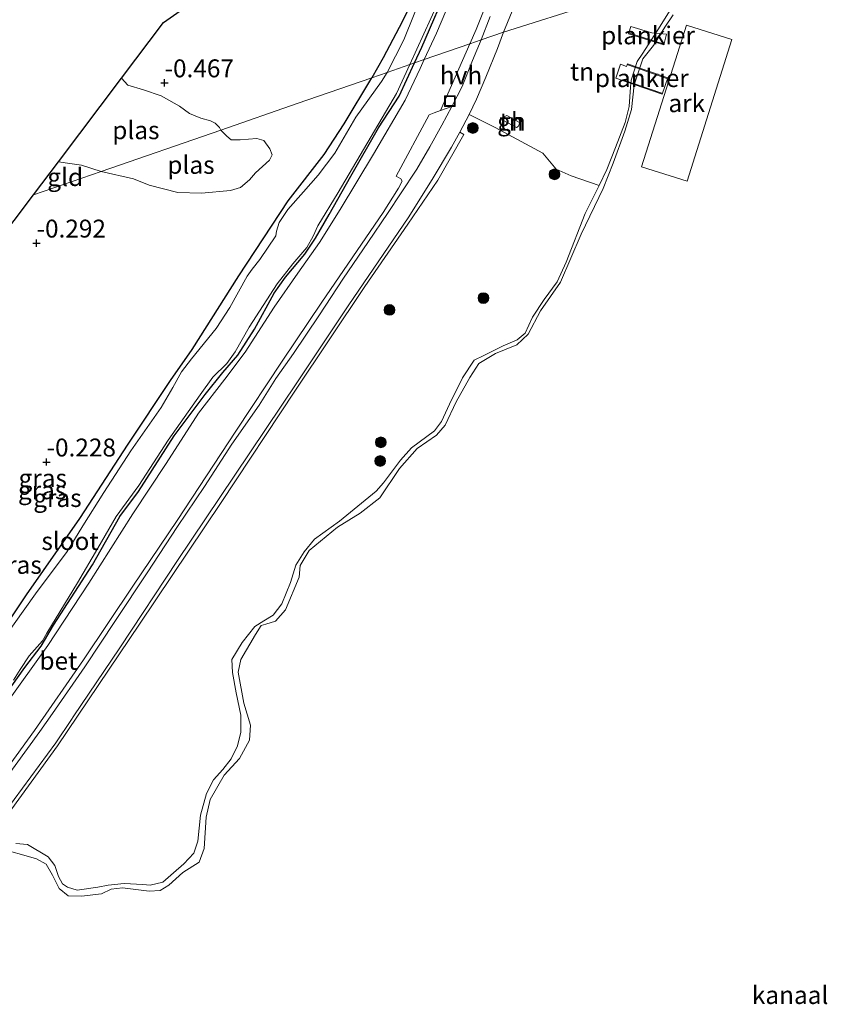
# Model space of a CAD drawing. Units: metres. Extents: x 106088 to 110000, y 487498 to 493751.
# Drawn here: x 106891 to 107004, y 492365 to 492503 of the extents above; entities that cross this region are included whole.
import ezdxf
from ezdxf.enums import TextEntityAlignment as Align

# ---------------------------------------------------------------- set-up
doc = ezdxf.new("R2010")
doc.units = ezdxf.units.M
doc.linetypes.add('IE-TERREINAFSCHEIDING', pattern=[10, 8, -2])
doc.layers.get('0').update_dxf_attribs({"lineweight": 25})
for name, color, linetype, lineweight in [('B-ME-AL-OVERIG-GV-B6', 7, 'BV-GELEIDERAIL', 18), ('B-ME-AL-OVERIG-GV-B7', 7, 'BV-GELEIDERAIL', 18), ('B-ME-GR-BOOM-S-B1', 93, 'Continuous', 18), ('B-ME-GW-HOOGTEPUNT-S-B1', 10, 'Continuous', 25), ('B-ME-GW-INSTEEKWATERGANG-L-B1', 10, 'Continuous', 25), ('B-ME-GW-KRUINLIJN-L-B1', 93, 'Continuous', 18), ('B-ME-IE-GRASLAND-GV-B6', 93, 'Continuous', 18), ('B-ME-IE-GRONDWERKLIJN-GROND_INGERICHT-GV-B6', 253, 'Continuous', 18), ('B-ME-IE-HULPGEOMETRIE-L-B1', 53, 'Continuous', 18), ('B-ME-IE-INRICHTINGSELEMENT-S-B1', 253, 'Continuous', 18), ('B-ME-IE-TERREINAFSCHEIDING-RASTERHEKWERK-L-B1', 8, 'IE-TERREINAFSCHEIDING', 18), ('B-ME-IE-TERREINAFSCHEIDING-RASTERHEKWERK-L-B2', 8, 'IE-TERREINAFSCHEIDING', 18), ('B-ME-KG-KADASTRAAL-OPNAMEDTMGRENS-L-B1', 10, 'Continuous', 25), ('B-ME-OB-WATERLIJN-L-B1', 133, 'OB-WATERLIJN', 18), ('B-ME-OG-BEBOUWING-GV-B6', 173, 'Continuous', 18), ('B-ME-OG-WATER-GV-B6', 153, 'Continuous', 18), ('B-ME-VH-VERH_SOORT-BETON-OVERIG-GV-B6', 8, 'IE-TERREINAFSCHEIDING-NATUURLIJK-HOUTWAL', 18), ('B-ME-VH-VERH_SOORT-BITUMEN-GV-B6', 8, 'IE-TERREINAFSCHEIDING-NATUURLIJK-HOUTWAL', 18), ('B-ME-VH-VERH_SOORT-HALF_VERHARDING-GV-B6', 8, 'IE-TERREINAFSCHEIDING-NATUURLIJK-HOUTWAL', 18)]:
    doc.layers.add(name, color=color, linetype=linetype, lineweight=lineweight)
doc.styles.add('NLCS-ISO', font='NLCS-ISO.TTF')
doc.linetypes.add('BV-GELEIDERAIL', pattern='A,10,-3,[108,NLCS.SHX,S=1,R=0,X=0,Y=0],-3', length=16)
doc.linetypes.add('IE-TERREINAFSCHEIDING-NATUURLIJK-HOUTWAL', pattern='A,7,-1.5,[67,NLCS.SHX,S=0.75,R=45,X=0,Y=0],-1.5,7,-1.5,[70,NLCS.SHX,S=0.75,R=0,X=0,Y=0],-1.5', length=20)
doc.linetypes.add('OB-WATERLIJN', pattern='A,10,[32,NLCS.SHX,S=2,R=0,X=0,Y=0],-12', length=22)

# ---------------------------------------------------------------- blocks, each defined once
blk = doc.blocks.new('put')
for p, q in [((0.75, 0.75), (-0.75, 0.75)), ((-0.75, 0.75), (-0.75, -0.75)), ((0.75, -0.75), (0.75, 0.75)), ((-0.75, -0.75), (0.75, -0.75))]:
    blk.add_line(p, q)
blk.add_lwpolyline([(-0.625, 0.625), (0.625, 0.625), (0.625, -0.625), (-0.625, -0.625)], close=True)
blk = doc.blocks.new('boom')
blk.add_hatch(color=256).paths.add_polyline_path([(-0.75, 0, 1), (0.75, 0, 1)])
blk.add_circle((0, 0), 0.75)
blk = doc.blocks.new('hoogtepunt')
for p, q in [((-0.5, 0), (0.5, 0)), ((0, 0.5), (0, -0.5))]:
    blk.add_line(p, q)

msp = doc.modelspace()

# ---------------------------------------------------------------- linework, layer by layer
at = {"layer": 'B-ME-AL-OVERIG-GV-B6'}
msp.add_polyline3d([(106990.412, 492500.006, 3.134), (106984.16, 492480.226, 3.141), (106977.803, 492482.236, 3.131), (106984.055, 492502.016, 3.124), (106990.412, 492500.006, 3.134)], dxfattribs=at)
at = {"layer": 'B-ME-AL-OVERIG-GV-B7'}
for points in [[(106976.276, 492501.834, 0.164), (106979.205, 492500.952, 0.052), (106981.287, 492500.777, 0.054), (106980.892, 492499.271, 0.044), (106975.984, 492500.811, 0.157), (106976.276, 492501.834, 0.164)], [(106981.449, 492494.649, 0.285), (106980.662, 492492.38, 0.29), (106974.183, 492494.628, 0.162), (106974.851, 492496.555, 0.167), (106975.698, 492496.26, 0.252), (106975.822, 492496.616, 0.243), (106981.449, 492494.649, 0.285)]]:
    msp.add_polyline3d(points, dxfattribs=at)
at = {"layer": 'B-ME-GW-INSTEEKWATERGANG-L-B1'}
for points in [[(106946.025, 492496.741, -0.288), (106947.069, 492498.942, -0.229), (106951.012, 492508.105, -0.299), (106953.906, 492516.123, -0.234), (106956.22, 492522.803, -0.196), (106959.483, 492531.706, -0.226), (106961.915, 492538.515, -0.241), (106963.354, 492542.905, -0.214), (106965.113, 492548.905, -0.164), (106965.712, 492552.229, -0.231), (106965.513, 492553.125, -0.259), (106964.967, 492553.456, -0.269), (106963.097, 492553.64, -0.314), (106962.27, 492553.072, -0.332), (106961.229, 492550.934, -0.374), (106958.613, 492542.254, -0.304), (106954.872, 492532.125, -0.274), (106950.715, 492521.356, -0.256), (106945.238, 492504.323, -0.254), (106943.881, 492501.693, -0.259), (106941.655, 492497.446, -0.264), (106940.078, 492494.681, -0.249)], [(106888.18, 492407.469, -0.394), (106891.551, 492412.298, -0.362), (106893.867, 492415.272, -0.329), (106895.584, 492418.184, -0.344), (106901.012, 492426.632, -0.349), (106904.867, 492433.362, -0.302), (106907.48, 492436.846, -0.284), (106912.441, 492444.635, -0.294), (106916.798, 492450.43, -0.329), (106919.253, 492453.481, -0.344), (106921.328, 492455.895, -0.347), (106923.686, 492459.544, -0.302), (106926.427, 492464.576, -0.304), (106927.996, 492466.809, -0.304), (106930.728, 492470.014, -0.307), (106932.191, 492472.241, -0.307), (106934.137, 492475.589, -0.299), (106937.167, 492480.9, -0.294), (106941.002, 492487.682, -0.297), (106943.893, 492492.1, -0.297), (106946.025, 492496.741, -0.288)], [(106884.215, 492411.1, -0.377), (106891.805, 492422.426, -0.28), (106899.283, 492433.074, -0.242), (106906.026, 492443.477, -0.255), (106911.95, 492452.355, -0.262), (106914.968, 492456.725, -0.33), (106921.469, 492467.011, -0.292), (106928.388, 492477.457, -0.287), (106933.404, 492483.972, -0.315), (106936.233, 492488.21, -0.282), (106940.078, 492494.681, -0.249)]]:
    msp.add_polyline3d(points, dxfattribs=at)
at = {"layer": 'B-ME-GW-KRUINLIJN-L-B1'}
for points in [[(106947.387, 492497.212, 0.171), (106949.114, 492500.9, 0.077), (106953.034, 492510.186, 0.175), (106956.564, 492520.679, 0.228), (106961.283, 492533.174, 0.235), (106965.012, 492544.403, 0.343), (106966.712, 492550.524, 0.335), (106966.742, 492551.855, 0.26), (106966.475, 492553.085, 0.203), (106965.715, 492553.849, 0.082), (106964.411, 492554.466, 0.037), (106963.369, 492554.775, -0.09), (106961.795, 492554.281, -0.186), (106960.761, 492553.189, -0.221), (106959.186, 492549.875, -0.186), (106957.502, 492542.176, -0.096), (106955.84, 492537.209, -0.101), (106951.94, 492528.279, -0.143), (106947.912, 492516.611, -0.126), (106945.882, 492509.5, -0.113), (106945.422, 492506.253, -0.146), (106945.238, 492504.323, -0.254)], [(106890.33, 492387.682, 0.037), (106891.968, 492387.541, -0.043), (106894.845, 492385.823, -0.196), (106895.765, 492384.64, -0.246), (106896.26, 492383.065, -0.178), (106896.854, 492382.045, -0.143), (106897.549, 492381.579, -0.14), (106898.895, 492381.195, -0.143), (106901.786, 492381.605, -0.148), (106903.228, 492381.881, -0.15), (106905.453, 492382.085, -0.191), (106908.082, 492381.987, -0.153), (106909.114, 492381.891, -0.15), (106910.852, 492382.304, -0.138), (106912.373, 492383.594, -0.128), (106913.79, 492384.844, -0.123), (106915.197, 492386.342, -0.108), (106915.744, 492388.015, -0.103), (106916.134, 492391.667, -0.11), (106916.976, 492394.701, -0.118), (106917.957, 492396.588, -0.128), (106919.259, 492398.046, -0.143), (106920.4, 492399.515, -0.158), (106921.295, 492401.345, -0.158), (106921.779, 492403.246, -0.165), (106921.765, 492405.604, -0.198), (106921.096, 492408.731, -0.168), (106920.598, 492411.599, -0.238), (106920.519, 492413.405, -0.261), (106921.957, 492415.79, -0.233), (106923.738, 492418.032, -0.193), (106924.998, 492418.814, -0.155), (106926.294, 492419.598, -0.113), (106927.52, 492421.159, -0.1), (106928.72, 492424.137, -0.226), (106929.447, 492426.563, -0.241), (106930.607, 492428.423, -0.291), (106932.09, 492430.19, -0.296), (106935.578, 492432.737, -0.246), (106940.697, 492436.915, -0.123), (106941.727, 492438.078, -0.128), (106944.107, 492441.232, -0.143), (106945.646, 492442.948, -0.198), (106948.838, 492445.358, -0.123), (106949.81, 492446.642, -0.13), (106950.962, 492449.086, -0.143), (106952.734, 492452.764, -0.17), (106954.383, 492455.194, -0.208), (106955.719, 492455.873, -0.236), (106958.427, 492457.198, -0.266), (106960.394, 492458.047, -0.241), (106961.523, 492458.983, -0.251), (106962.542, 492461.208, -0.278), (106964.19, 492463.675, -0.276), (106965.977, 492466.182, -0.248), (106967.259, 492468.916, -0.256), (106969.922, 492475.718, -0.243), (106971.851, 492479.62, -0.182), (106972.952, 492481.844, -0.148), (106974.129, 492484.91, -0.103), (106975.501, 492488.41, -0.085), (106976.042, 492490.633, -0.085), (106976.241, 492493.373, -0.063), (106976.322, 492494.351, -0.063), (106977.167, 492496.942, -0.05), (106977.95, 492498.093, -0.035), (106980.391, 492501.871, -0.065), (106981.718, 492503.951, -0.123)], [(106888.824, 492407.007, -0.05), (106894.806, 492415.355, -0.035), (106900.524, 492424.082, -0.033), (106906.661, 492433.749, -0.005), (106911.318, 492440.797, 0.027), (106915.834, 492447.805, 0.015), (106919.544, 492452.56, -0.05), (106922.375, 492456.355, -0.068), (106926.427, 492462.632, -0.048), (106929.731, 492467.352, -0.043), (106932.77, 492471.634, -0.055), (106935.636, 492476.246, -0.04), (106940.315, 492483.988, -0.005), (106944.737, 492491.523, 0.125), (106946.83, 492495.959, 0.18), (106947.387, 492497.212, 0.171)]]:
    msp.add_polyline3d(points, dxfattribs=at)
at = {"layer": 'B-ME-IE-GRASLAND-GV-B6'}
for points in [[(106963.227, 492553.067, -0.492), (106962.454, 492551.295, -0.492), (106959.33, 492541.246, -0.492), (106955.243, 492529.7, -0.492), (106952.546, 492521.638, -0.492), (106949.96, 492513.882, -0.492), (106947.356, 492506.959, -0.492), (106944.577, 492499.957, -0.492), (106942.224, 492495.424, -0.492), (106940.078, 492494.681, -0.249), (106941.655, 492497.446, -0.264), (106943.881, 492501.693, -0.259), (106945.238, 492504.323, -0.254), (106950.715, 492521.356, -0.256), (106954.872, 492532.125, -0.274), (106958.613, 492542.254, -0.304), (106961.229, 492550.934, -0.374), (106962.27, 492553.072, -0.332), (106963.097, 492553.64, -0.314), (106963.227, 492553.067, -0.492)], [(106959.576, 492513.681, 0.307), (106954.652, 492501.407, 0.237), (106953.763, 492499.421, 0.233), (106947.387, 492497.212, 0.171), (106949.114, 492500.9, 0.077), (106953.034, 492510.186, 0.175)], [(106953.034, 492510.186, 0.175), (106949.114, 492500.9, 0.077), (106947.387, 492497.212, 0.171)], [(106951.012, 492508.105, -0.299), (106947.069, 492498.942, -0.229), (106946.025, 492496.741, -0.288)], [(106947.387, 492497.212, 0.171), (106946.025, 492496.741, -0.288), (106947.069, 492498.942, -0.229), (106951.012, 492508.105, -0.299)], [(106946.025, 492496.741, -0.288), (106945.401, 492496.525, -0.492), (106949.3, 492505.076, -0.492)], [(106982.219, 492503.444, -0.515), (106981.053, 492501.726, -0.515), (106979.462, 492499.174, -0.515), (106977.982, 492497.336, -0.515), (106976.758, 492493.7, -0.515), (106976.378, 492490.243, -0.515), (106975.446, 492487.224, -0.515), (106973.798, 492482.754, -0.515), (106972.429, 492479.183, -0.515), (106969.338, 492472.841, -0.515), (106966.441, 492466.117, -0.515), (106963.672, 492462.13, -0.515), (106961.937, 492458.827, -0.515), (106960.371, 492457.34, -0.515), (106957.373, 492456.145, -0.515), (106955.022, 492454.765, -0.515), (106953.761, 492452.794, -0.515), (106951.887, 492449.414, -0.515), (106950.328, 492446.154, -0.515), (106949.112, 492444.753, -0.515), (106946.429, 492442.862, -0.515), (106943.961, 492440.094, -0.515), (106941.199, 492435.966, -0.515), (106938.454, 492433.859, -0.515), (106935.278, 492431.876, -0.515), (106931.342, 492428.618, -0.515), (106930.05, 492426.54, -0.515), (106929.909, 492424.902, -0.515), (106928.018, 492420.315, -0.515), (106926.596, 492418.764, -0.515), (106925.266, 492418.351, -0.515), (106924.602, 492418.144, -0.515), (106923.805, 492416.903, -0.515), (106921.759, 492413.409, -0.515), (106921.412, 492411.621, -0.515), (106922.204, 492407.293, -0.515), (106923.12, 492404.212, -0.515), (106922.963, 492402.113, -0.515), (106921.585, 492399.57, -0.515), (106919.453, 492397.243, -0.515), (106917.475, 492393.822, -0.515), (106916.943, 492391.387, -0.515), (106916.64, 492386.976, -0.515), (106915.942, 492385.102, -0.515), (106913.665, 492383.654, -0.515), (106911.686, 492381.865, -0.515), (106910.514, 492381.104, -0.515), (106908.956, 492381.036, -0.515), (106905.247, 492381.512, -0.515), (106903.659, 492381.336, -0.515), (106902.305, 492380.674, -0.515), (106899.482, 492380.337, -0.515), (106897.635, 492380.398, -0.515), (106896.385, 492381.407, -0.515), (106895.452, 492383.282, -0.515), (106894.534, 492384.802, -0.515), (106893.189, 492385.559, -0.515), (106891.105, 492386.177, -0.515), (106889.741, 492386.542, -0.515)], [(106890.33, 492387.682, 0.037), (106891.968, 492387.541, -0.043), (106894.845, 492385.823, -0.196), (106895.765, 492384.64, -0.246), (106896.26, 492383.065, -0.178), (106896.854, 492382.045, -0.143), (106897.549, 492381.579, -0.14), (106898.895, 492381.195, -0.143), (106901.786, 492381.605, -0.148), (106903.228, 492381.881, -0.15), (106905.453, 492382.085, -0.191), (106908.082, 492381.987, -0.153), (106909.114, 492381.891, -0.15), (106910.852, 492382.304, -0.138), (106912.373, 492383.594, -0.128), (106913.79, 492384.844, -0.123), (106915.197, 492386.342, -0.108), (106915.744, 492388.015, -0.103), (106916.134, 492391.667, -0.11), (106916.976, 492394.701, -0.118), (106917.957, 492396.588, -0.128), (106919.259, 492398.046, -0.143), (106920.4, 492399.515, -0.158), (106921.295, 492401.345, -0.158), (106921.779, 492403.246, -0.165), (106921.765, 492405.604, -0.198), (106921.096, 492408.731, -0.168), (106920.598, 492411.599, -0.238), (106920.519, 492413.405, -0.261), (106921.957, 492415.79, -0.233), (106923.738, 492418.032, -0.193), (106924.998, 492418.814, -0.155), (106926.294, 492419.598, -0.113), (106927.52, 492421.159, -0.1), (106928.72, 492424.137, -0.226), (106929.447, 492426.563, -0.241), (106930.607, 492428.423, -0.291), (106932.09, 492430.19, -0.296), (106935.578, 492432.737, -0.246), (106940.697, 492436.915, -0.123), (106941.727, 492438.078, -0.128), (106944.107, 492441.232, -0.143), (106945.646, 492442.948, -0.198), (106948.838, 492445.358, -0.123), (106949.81, 492446.642, -0.13), (106950.962, 492449.086, -0.143), (106952.734, 492452.764, -0.17), (106954.383, 492455.194, -0.208), (106955.719, 492455.873, -0.236), (106958.427, 492457.198, -0.266), (106960.394, 492458.047, -0.241), (106961.523, 492458.983, -0.251), (106962.542, 492461.208, -0.278), (106964.19, 492463.675, -0.276), (106965.977, 492466.182, -0.248), (106967.259, 492468.916, -0.256), (106969.922, 492475.718, -0.243), (106971.851, 492479.62, -0.182), (106972.952, 492481.844, -0.148), (106974.129, 492484.91, -0.103), (106975.501, 492488.41, -0.085), (106976.042, 492490.633, -0.085), (106976.241, 492493.373, -0.063), (106976.322, 492494.351, -0.063), (106977.167, 492496.942, -0.05), (106977.95, 492498.093, -0.035), (106980.391, 492501.871, -0.065), (106981.718, 492503.951, -0.123)], [(106888.824, 492407.007, -0.05), (106894.806, 492415.355, -0.035), (106900.524, 492424.082, -0.033), (106906.661, 492433.749, -0.005), (106911.318, 492440.797, 0.027), (106915.834, 492447.805, 0.015), (106919.544, 492452.56, -0.05), (106922.375, 492456.355, -0.068), (106926.427, 492462.632, -0.048), (106929.731, 492467.352, -0.043), (106932.77, 492471.634, -0.055), (106935.636, 492476.246, -0.04), (106940.315, 492483.988, -0.005), (106944.737, 492491.523, 0.125), (106946.83, 492495.959, 0.18), (106947.387, 492497.212, 0.171), (106953.763, 492499.421, 0.233), (106949.667, 492490.098, 0.193)], [(106888.18, 492407.469, -0.394), (106891.551, 492412.298, -0.362), (106893.867, 492415.272, -0.329), (106895.584, 492418.184, -0.344), (106901.012, 492426.632, -0.349), (106904.867, 492433.362, -0.302), (106907.48, 492436.846, -0.284), (106912.441, 492444.635, -0.294), (106916.798, 492450.43, -0.329), (106919.253, 492453.481, -0.344), (106921.328, 492455.895, -0.347), (106923.686, 492459.544, -0.302), (106926.427, 492464.576, -0.304), (106927.996, 492466.809, -0.304), (106930.728, 492470.014, -0.307), (106932.191, 492472.241, -0.307), (106934.137, 492475.589, -0.299), (106937.167, 492480.9, -0.294), (106941.002, 492487.682, -0.297), (106943.893, 492492.1, -0.297), (106946.025, 492496.741, -0.288), (106947.387, 492497.212, 0.171), (106946.83, 492495.959, 0.18), (106944.737, 492491.523, 0.125), (106940.315, 492483.988, -0.005), (106935.636, 492476.246, -0.04), (106932.77, 492471.634, -0.055), (106929.731, 492467.352, -0.043), (106926.427, 492462.632, -0.048), (106922.375, 492456.355, -0.068), (106919.544, 492452.56, -0.05), (106915.834, 492447.805, 0.015), (106911.318, 492440.797, 0.027), (106906.661, 492433.749, -0.005), (106900.524, 492424.082, -0.033), (106894.806, 492415.355, -0.035), (106888.824, 492407.007, -0.05)], [(106890.007, 492410.513, -0.492), (106890.899, 492412.006, -0.492), (106892.182, 492413.889, -0.492), (106894.058, 492416.011, -0.492), (106894.65, 492417.065, -0.492), (106898.952, 492424.098, -0.492), (106901.788, 492428.975, -0.492), (106904.345, 492433.36, -0.492), (106907.488, 492437.718, -0.492), (106911.59, 492444.051, -0.492), (106916.1, 492450.384, -0.492), (106917.855, 492452.82, -0.492), (106919.792, 492454.749, -0.492), (106920.999, 492456.362, -0.492), (106922.921, 492459.833, -0.492), (106926.841, 492465.892, -0.492), (106929.059, 492468.685, -0.492), (106931.017, 492470.934, -0.492), (106931.869, 492472.532, -0.492), (106932.532, 492473.997, -0.492), (106935.361, 492478.643, -0.492), (106943.522, 492492.463, -0.492), (106945.401, 492496.525, -0.492), (106946.025, 492496.741, -0.288), (106943.893, 492492.1, -0.297), (106941.002, 492487.682, -0.297), (106937.167, 492480.9, -0.294), (106934.137, 492475.589, -0.299), (106932.191, 492472.241, -0.307), (106930.728, 492470.014, -0.307), (106927.996, 492466.809, -0.304), (106926.427, 492464.576, -0.304), (106923.686, 492459.544, -0.302), (106921.328, 492455.895, -0.347), (106919.253, 492453.481, -0.344), (106916.798, 492450.43, -0.329), (106912.441, 492444.635, -0.294), (106907.48, 492436.846, -0.284), (106904.867, 492433.362, -0.302), (106901.012, 492426.632, -0.349), (106895.584, 492418.184, -0.344), (106893.867, 492415.272, -0.329), (106891.551, 492412.298, -0.362), (106888.18, 492407.469, -0.394)], [(106884.215, 492411.1, -0.377), (106891.805, 492422.426, -0.28), (106899.283, 492433.074, -0.242), (106906.026, 492443.477, -0.255), (106911.95, 492452.355, -0.262), (106914.968, 492456.725, -0.33), (106921.469, 492467.011, -0.292), (106928.388, 492477.457, -0.287), (106933.404, 492483.972, -0.315), (106936.233, 492488.21, -0.282), (106940.078, 492494.681, -0.249), (106942.224, 492495.424, -0.492), (106941.444, 492494.163, -0.492), (106937.834, 492489.146, -0.492), (106934.896, 492484.158, -0.492), (106932.602, 492481.061, -0.492), (106930.522, 492478.753, -0.492), (106928.325, 492476.281, -0.492), (106927.128, 492474.455, -0.492), (106926.775, 492473.216, -0.492), (106926.678, 492472.591, -0.492), (106924.448, 492469.266, -0.492), (106923.354, 492467.924, -0.492), (106922.652, 492466.936, -0.492), (106920.238, 492462.556, -0.492), (106918.326, 492459.653, -0.492), (106914.894, 492455.424, -0.492), (106913.484, 492453.589, -0.492), (106912.268, 492451.408, -0.492), (106910.634, 492448.623, -0.492), (106906.413, 492442.569, -0.492), (106902.609, 492436.71, -0.492), (106899.673, 492432.095, -0.492), (106897.507, 492428.507, -0.492), (106893.067, 492422.585, -0.492), (106888.574, 492416.27, -0.492)], [(106949.667, 492490.098, 0.193), (106948.782, 492489.789, 0.187), (106948.103, 492489.493, 0.162), (106943.495, 492480.939, 0.102), (106944.151, 492480.542, 0.094), (106944.342, 492480.231, 0.102), (106943.8, 492479.232, 0.094), (106941.644, 492475.84, 0.034), (106933.096, 492463.318, -0.071), (106927.535, 492455.06, -0.041), (106921.065, 492445.289, 0.034), (106912.869, 492432.819, 0.052), (106906.692, 492423.664, 0.059), (106899.785, 492413.343, 0.034), (106892.929, 492403.485, 0.049), (106880.312, 492386.105, 0.023)], [(106888.397, 492390.688, -0.003), (106896.143, 492401.321, 0.049), (106907.622, 492418.312, 0.027), (106919.005, 492435.337, 0.005), (106929.336, 492450.88, -0.027), (106939.085, 492465.529, -0.018), (106945.123, 492474.234, 0.04), (106949.305, 492480.358, 0.08), (106952.926, 492486.758, 0.165), (106952.396, 492487.076, 0.169), (106953.679, 492489.525, 0.165), (106957.323, 492487.716, 0.16), (106963.969, 492484.141, 0.142)], [(106963.969, 492484.141, 0.142), (106965.842, 492481.883, 0.162), (106967.956, 492480.965, 0.142), (106971.851, 492479.62, -0.182), (106969.922, 492475.718, -0.243), (106967.259, 492468.916, -0.256), (106965.977, 492466.182, -0.248), (106964.19, 492463.675, -0.276), (106962.542, 492461.208, -0.278), (106961.523, 492458.983, -0.251), (106960.394, 492458.047, -0.241), (106958.427, 492457.198, -0.266), (106955.719, 492455.873, -0.236), (106954.383, 492455.194, -0.208), (106952.734, 492452.764, -0.17), (106950.962, 492449.086, -0.143), (106949.81, 492446.642, -0.13), (106948.838, 492445.358, -0.123), (106945.646, 492442.948, -0.198), (106944.107, 492441.232, -0.143), (106941.727, 492438.078, -0.128), (106940.697, 492436.915, -0.123), (106935.578, 492432.737, -0.246), (106932.09, 492430.19, -0.296), (106930.607, 492428.423, -0.291), (106929.447, 492426.563, -0.241), (106928.72, 492424.137, -0.226), (106927.52, 492421.159, -0.1), (106926.294, 492419.598, -0.113), (106924.998, 492418.814, -0.155), (106923.738, 492418.032, -0.193), (106921.957, 492415.79, -0.233), (106920.519, 492413.405, -0.261), (106920.598, 492411.599, -0.238), (106921.096, 492408.731, -0.168), (106921.765, 492405.604, -0.198), (106921.779, 492403.246, -0.165), (106921.295, 492401.345, -0.158), (106920.4, 492399.515, -0.158), (106919.259, 492398.046, -0.143), (106917.957, 492396.588, -0.128), (106916.976, 492394.701, -0.118), (106916.134, 492391.667, -0.11), (106915.744, 492388.015, -0.103), (106915.197, 492386.342, -0.108), (106913.79, 492384.844, -0.123), (106912.373, 492383.594, -0.128), (106910.852, 492382.304, -0.138), (106909.114, 492381.891, -0.15), (106908.082, 492381.987, -0.153), (106905.453, 492382.085, -0.191), (106903.228, 492381.881, -0.15), (106901.786, 492381.605, -0.148), (106898.895, 492381.195, -0.143), (106897.549, 492381.579, -0.14), (106896.854, 492382.045, -0.143), (106896.26, 492383.065, -0.178), (106895.765, 492384.64, -0.246), (106894.845, 492385.823, -0.196), (106891.968, 492387.541, -0.043), (106890.33, 492387.682, 0.037)]]:
    msp.add_polyline3d(points, dxfattribs=at)
at = {"layer": 'B-ME-IE-GRONDWERKLIJN-GROND_INGERICHT-GV-B6'}
for points in [[(106945.238, 492504.323, -0.254), (106943.881, 492501.693, -0.259), (106941.655, 492497.446, -0.264), (106940.078, 492494.681, -0.249), (106929.662, 492491.073, -0.332), (106918.974, 492487.371, -0.487), (106918.771, 492487.718, -0.487), (106918.176, 492488.331, -0.487), (106917.524, 492488.657, -0.487), (106916.16, 492489.022, -0.487), (106914.607, 492489.664, -0.487), (106913.197, 492490.684, -0.487), (106910.649, 492492.168, -0.487), (106908.148, 492492.998, -0.487), (106905.992, 492493.648, -0.487), (106905.099, 492494.623, -0.487), (106910.975, 492502.406, -0.371), (106930.553, 492516.169, -0.174)], [(106971.22, 492505.023, 0.201), (106958.476, 492501.054, 0.315), (106961.389, 492508.067, 0.332)], [(106971.851, 492479.62, -0.182), (106967.956, 492480.965, 0.142), (106965.842, 492481.883, 0.162), (106963.969, 492484.141, 0.142), (106957.323, 492487.716, 0.16), (106953.679, 492489.525, 0.165), (106954.712, 492491.663, 0.205), (106956.017, 492494.773, 0.251), (106957.645, 492498.754, 0.259), (106958.476, 492501.054, 0.315), (106971.22, 492505.023, 0.201)], [(106981.718, 492503.951, -0.123), (106980.391, 492501.871, -0.065), (106977.95, 492498.093, -0.035), (106977.167, 492496.942, -0.05), (106976.322, 492494.351, -0.063), (106976.241, 492493.373, -0.063), (106976.042, 492490.633, -0.085), (106975.501, 492488.41, -0.085), (106974.129, 492484.91, -0.103), (106972.952, 492481.844, -0.148), (106971.851, 492479.62, -0.182)], [(106871.516, 492450.17, -0.528), (106892.772, 492478.295, -0.486), (106902.249, 492481.578, -0.487), (106906.778, 492480.561, -0.487), (106908.964, 492479.646, -0.487), (106912.979, 492478.651, -0.487), (106916.264, 492478.565, -0.487), (106920.327, 492478.92, -0.487), (106921.745, 492479.319, -0.487), (106922.992, 492480.42, -0.487), (106923.801, 492481.378, -0.487), (106925.798, 492483.15, -0.487), (106926.155, 492483.91, -0.487), (106925.817, 492484.729, -0.487), (106925.003, 492485.917, -0.487), (106923.998, 492486.192, -0.487), (106921.666, 492485.983, -0.487), (106920.406, 492486.017, -0.487), (106919.818, 492486.487, -0.487), (106918.974, 492487.371, -0.487), (106929.662, 492491.073, -0.332), (106940.078, 492494.681, -0.249), (106936.233, 492488.21, -0.282), (106933.404, 492483.972, -0.315), (106928.388, 492477.457, -0.287), (106921.469, 492467.011, -0.292), (106914.968, 492456.725, -0.33), (106911.95, 492452.355, -0.262), (106906.026, 492443.477, -0.255), (106899.283, 492433.074, -0.242), (106891.805, 492422.426, -0.28), (106884.215, 492411.1, -0.377)], [(106958.96, 492489.385, 0.228), (106958.681, 492489.266, 0.231), (106958.535, 492488.958, 0.228), (106958.494, 492488.691, 0.228), (106960.31, 492487.706, 0.226), (106960.533, 492487.876, 0.228), (106960.681, 492488.148, 0.228), (106960.705, 492488.397, 0.191), (106958.96, 492489.385, 0.228)], [(106902.249, 492481.578, -0.487), (106892.772, 492478.295, -0.486), (106896.26, 492482.915, -0.487), (106897.871, 492482.706, -0.487), (106899.496, 492482.441, -0.487), (106902.249, 492481.578, -0.487)]]:
    msp.add_polyline3d(points, dxfattribs=at)
at = {"layer": 'B-ME-IE-HULPGEOMETRIE-L-B1'}
msp.add_polyline3d([(106971.22, 492505.023, 0.201), (106958.476, 492501.054, 0.315), (106955.365, 492499.976, 0.243), (106953.763, 492499.421, 0.233), (106947.387, 492497.212, 0.171), (106946.025, 492496.741, -0.288), (106945.401, 492496.525, -0.492), (106942.224, 492495.424, -0.492), (106940.078, 492494.681, -0.249), (106929.662, 492491.073, -0.332), (106918.974, 492487.371, -0.487), (106902.249, 492481.578, -0.487), (106892.772, 492478.295, -0.486)], dxfattribs=at)
at = {"layer": 'B-ME-IE-TERREINAFSCHEIDING-RASTERHEKWERK-L-B1'}
msp.add_line((106965.842, 492481.883, 0.162), (106963.969, 492484.141, 0.142), dxfattribs=at)
at = {"layer": 'B-ME-IE-TERREINAFSCHEIDING-RASTERHEKWERK-L-B2'}
for p, q in [((106980.822, 492499.397, 0.047), (106976.107, 492500.877, 0.155)), ((106975.884, 492496.489, 0.245), (106981.322, 492494.588, 0.283)), ((106980.601, 492492.507, 0.288), (106975.163, 492494.394, 0.181))]:
    msp.add_line(p, q, dxfattribs=at)
at = {"layer": 'B-ME-KG-KADASTRAAL-OPNAMEDTMGRENS-L-B1'}
for points in [[(106892.772, 492478.295, -0.486), (106896.26, 492482.915, -0.487), (106905.099, 492494.623, -0.487), (106910.975, 492502.406, -0.371), (106930.553, 492516.169, -0.174), (106950.756, 492582.612, -0.213), (106950.743, 492588.711, -0.199), (106950.716, 492601.187, -0.197)], [(106794.798, 492411.376, -0.098), (106797.524, 492411.148, -0.117), (106799.091, 492411.017, -0.343), (106803.538, 492410.646, -0.312), (106804.778, 492410.542, -0.515), (106808.221, 492410.255, -0.515), (106809.266, 492410.168, -0.143), (106812.652, 492409.885, -0.037), (106815.598, 492409.638, -0.03), (106816.141, 492409.593, -0.048), (106820.835, 492409.201, -0.129), (106821.574, 492409.14, -0.492), (106822.636, 492409.051, -0.492), (106844.952, 492412.198, -0.492), (106850.592, 492412.993, -0.543), (106871.516, 492450.17, -0.528), (106892.772, 492478.295, -0.486)]]:
    msp.add_polyline3d(points, dxfattribs=at)
at = {"layer": 'B-ME-OB-WATERLIJN-L-B1'}
msp.add_polyline3d([(106889.741, 492386.542, -0.515), (106891.105, 492386.177, -0.515), (106893.189, 492385.559, -0.515), (106894.534, 492384.802, -0.515), (106895.452, 492383.282, -0.515), (106896.385, 492381.407, -0.515), (106897.635, 492380.398, -0.515), (106899.482, 492380.337, -0.515), (106902.305, 492380.674, -0.515), (106903.659, 492381.336, -0.515), (106905.247, 492381.512, -0.515), (106908.956, 492381.036, -0.515), (106910.514, 492381.104, -0.515), (106911.686, 492381.865, -0.515), (106913.665, 492383.654, -0.515), (106915.942, 492385.102, -0.515), (106916.64, 492386.976, -0.515), (106916.943, 492391.387, -0.515), (106917.475, 492393.822, -0.515), (106919.453, 492397.243, -0.515), (106921.585, 492399.57, -0.515), (106922.963, 492402.113, -0.515), (106923.12, 492404.212, -0.515), (106922.204, 492407.293, -0.515), (106921.412, 492411.621, -0.515), (106921.759, 492413.409, -0.515), (106923.805, 492416.903, -0.515), (106924.602, 492418.144, -0.515), (106925.266, 492418.351, -0.515), (106926.596, 492418.764, -0.515), (106928.018, 492420.315, -0.515), (106929.909, 492424.902, -0.515), (106930.05, 492426.54, -0.515), (106931.342, 492428.618, -0.515), (106935.278, 492431.876, -0.515), (106938.454, 492433.859, -0.515), (106941.199, 492435.966, -0.515), (106943.961, 492440.094, -0.515), (106946.429, 492442.862, -0.515), (106949.112, 492444.753, -0.515), (106950.328, 492446.154, -0.515), (106951.887, 492449.414, -0.515), (106953.761, 492452.794, -0.515), (106955.022, 492454.765, -0.515), (106957.373, 492456.145, -0.515), (106960.371, 492457.34, -0.515), (106961.937, 492458.827, -0.515), (106963.672, 492462.13, -0.515), (106966.441, 492466.117, -0.515), (106969.338, 492472.841, -0.515), (106972.429, 492479.183, -0.515), (106973.798, 492482.754, -0.515), (106975.446, 492487.224, -0.515), (106976.378, 492490.243, -0.515), (106976.758, 492493.7, -0.515), (106977.982, 492497.336, -0.515), (106979.462, 492499.174, -0.515), (106981.053, 492501.726, -0.515), (106982.219, 492503.444, -0.515)], dxfattribs=at)
at = {"layer": 'B-ME-OG-BEBOUWING-GV-B6'}
msp.add_polyline3d([(106958.96, 492489.385, 0.228), (106960.705, 492488.397, 0.191), (106960.681, 492488.148, 0.228), (106960.533, 492487.876, 0.228), (106960.31, 492487.706, 0.226), (106958.494, 492488.691, 0.228), (106958.535, 492488.958, 0.228), (106958.681, 492489.266, 0.231), (106958.96, 492489.385, 0.228)], dxfattribs=at)
at = {"layer": 'B-ME-OG-WATER-GV-B6'}
for points in [[(106945.401, 492496.525, -0.492), (106942.224, 492495.424, -0.492), (106944.577, 492499.957, -0.492), (106947.356, 492506.959, -0.492), (106949.96, 492513.882, -0.492), (106952.546, 492521.638, -0.492), (106955.243, 492529.7, -0.492), (106959.33, 492541.246, -0.492), (106962.454, 492551.295, -0.492), (106963.227, 492553.067, -0.492), (106964.023, 492553.12, -0.492), (106965.064, 492552.846, -0.492), (106965.367, 492552.398, -0.492), (106965.336, 492551.475, -0.492), (106962.892, 492542.501, -0.492), (106959.997, 492534.111, -0.492), (106956.651, 492525.489, -0.492), (106953.054, 492514.922, -0.492), (106949.3, 492505.076, -0.492), (106945.401, 492496.525, -0.492)], [(106889.741, 492386.542, -0.515), (106891.105, 492386.177, -0.515), (106893.189, 492385.559, -0.515), (106894.534, 492384.802, -0.515), (106895.452, 492383.282, -0.515), (106896.385, 492381.407, -0.515), (106897.635, 492380.398, -0.515), (106899.482, 492380.337, -0.515), (106902.305, 492380.674, -0.515), (106903.659, 492381.336, -0.515), (106905.247, 492381.512, -0.515), (106908.956, 492381.036, -0.515), (106910.514, 492381.104, -0.515), (106911.686, 492381.865, -0.515), (106913.665, 492383.654, -0.515), (106915.942, 492385.102, -0.515), (106916.64, 492386.976, -0.515), (106916.943, 492391.387, -0.515), (106917.475, 492393.822, -0.515), (106919.453, 492397.243, -0.515), (106921.585, 492399.57, -0.515), (106922.963, 492402.113, -0.515), (106923.12, 492404.212, -0.515), (106922.204, 492407.293, -0.515), (106921.412, 492411.621, -0.515), (106921.759, 492413.409, -0.515), (106923.805, 492416.903, -0.515), (106924.602, 492418.144, -0.515), (106925.266, 492418.351, -0.515), (106926.596, 492418.764, -0.515), (106928.018, 492420.315, -0.515), (106929.909, 492424.902, -0.515), (106930.05, 492426.54, -0.515), (106931.342, 492428.618, -0.515), (106935.278, 492431.876, -0.515), (106938.454, 492433.859, -0.515), (106941.199, 492435.966, -0.515), (106943.961, 492440.094, -0.515), (106946.429, 492442.862, -0.515), (106949.112, 492444.753, -0.515), (106950.328, 492446.154, -0.515), (106951.887, 492449.414, -0.515), (106953.761, 492452.794, -0.515), (106955.022, 492454.765, -0.515), (106957.373, 492456.145, -0.515), (106960.371, 492457.34, -0.515), (106961.937, 492458.827, -0.515), (106963.672, 492462.13, -0.515), (106966.441, 492466.117, -0.515), (106969.338, 492472.841, -0.515), (106972.429, 492479.183, -0.515), (106973.798, 492482.754, -0.515), (106975.446, 492487.224, -0.515), (106976.378, 492490.243, -0.515), (106976.758, 492493.7, -0.515), (106977.982, 492497.336, -0.515), (106979.462, 492499.174, -0.515), (106981.053, 492501.726, -0.515), (106982.219, 492503.444, -0.515)], [(106888.574, 492416.27, -0.492), (106893.067, 492422.585, -0.492), (106897.507, 492428.507, -0.492), (106899.673, 492432.095, -0.492), (106902.609, 492436.71, -0.492), (106906.413, 492442.569, -0.492), (106910.634, 492448.623, -0.492), (106912.268, 492451.408, -0.492), (106913.484, 492453.589, -0.492), (106914.894, 492455.424, -0.492), (106918.326, 492459.653, -0.492), (106920.238, 492462.556, -0.492), (106922.652, 492466.936, -0.492), (106923.354, 492467.924, -0.492), (106924.448, 492469.266, -0.492), (106926.678, 492472.591, -0.492), (106926.775, 492473.216, -0.492), (106927.128, 492474.455, -0.492), (106928.325, 492476.281, -0.492), (106930.522, 492478.753, -0.492), (106932.602, 492481.061, -0.492), (106934.896, 492484.158, -0.492), (106937.834, 492489.146, -0.492), (106941.444, 492494.163, -0.492), (106942.224, 492495.424, -0.492), (106945.401, 492496.525, -0.492), (106943.522, 492492.463, -0.492), (106935.361, 492478.643, -0.492), (106932.532, 492473.997, -0.492), (106931.869, 492472.532, -0.492), (106931.017, 492470.934, -0.492), (106929.059, 492468.685, -0.492), (106926.841, 492465.892, -0.492), (106922.921, 492459.833, -0.492), (106920.999, 492456.362, -0.492), (106919.792, 492454.749, -0.492), (106917.855, 492452.82, -0.492), (106916.1, 492450.384, -0.492), (106911.59, 492444.051, -0.492), (106907.488, 492437.718, -0.492), (106904.345, 492433.36, -0.492), (106901.788, 492428.975, -0.492), (106898.952, 492424.098, -0.492), (106894.65, 492417.065, -0.492), (106894.058, 492416.011, -0.492), (106892.182, 492413.889, -0.492), (106890.899, 492412.006, -0.492), (106890.007, 492410.513, -0.492)], [(106918.974, 492487.371, -0.487), (106902.249, 492481.578, -0.487), (106899.496, 492482.441, -0.487), (106897.871, 492482.706, -0.487), (106896.26, 492482.915, -0.487), (106905.099, 492494.623, -0.487), (106905.992, 492493.648, -0.487), (106908.148, 492492.998, -0.487), (106910.649, 492492.168, -0.487), (106913.197, 492490.684, -0.487), (106914.607, 492489.664, -0.487), (106916.16, 492489.022, -0.487), (106917.524, 492488.657, -0.487), (106918.176, 492488.331, -0.487), (106918.771, 492487.718, -0.487), (106918.974, 492487.371, -0.487)], [(106902.249, 492481.578, -0.487), (106918.974, 492487.371, -0.487), (106919.818, 492486.487, -0.487), (106920.406, 492486.017, -0.487), (106921.666, 492485.983, -0.487), (106923.998, 492486.192, -0.487), (106925.003, 492485.917, -0.487), (106925.817, 492484.729, -0.487), (106926.155, 492483.91, -0.487), (106925.798, 492483.15, -0.487), (106923.801, 492481.378, -0.487), (106922.992, 492480.42, -0.487), (106921.745, 492479.319, -0.487), (106920.327, 492478.92, -0.487), (106916.264, 492478.565, -0.487), (106912.979, 492478.651, -0.487), (106908.964, 492479.646, -0.487), (106906.778, 492480.561, -0.487), (106902.249, 492481.578, -0.487)]]:
    msp.add_polyline3d(points, dxfattribs=at)
at = {"layer": 'B-ME-VH-VERH_SOORT-BETON-OVERIG-GV-B6'}
for points in [[(106880.312, 492386.105, 0.023), (106892.929, 492403.485, 0.049), (106899.785, 492413.343, 0.034), (106906.692, 492423.664, 0.059), (106912.869, 492432.819, 0.052), (106921.065, 492445.289, 0.034), (106927.535, 492455.06, -0.041), (106933.096, 492463.318, -0.071), (106941.644, 492475.84, 0.034), (106943.8, 492479.232, 0.094), (106944.342, 492480.231, 0.102), (106944.151, 492480.542, 0.094), (106943.495, 492480.939, 0.102), (106948.103, 492489.493, 0.162), (106948.782, 492489.789, 0.187), (106949.667, 492490.098, 0.193), (106951.286, 492490.663, 0.218), (106949.876, 492488.058, 0.223), (106948.199, 492485.023, 0.144)], [(106880.704, 492381.175, -0.033), (106895.911, 492401.736, 0.045), (106898.094, 492405, 0.022), (106898.345, 492405.369, 0.02), (106904.874, 492415.01, 0.025), (106912.936, 492427.215, 0.005), (106920.814, 492439.029, -0.022), (106929.678, 492452.177, -0.027), (106936.876, 492462.961, -0.032), (106945.139, 492475.098, 0.033), (106948.534, 492480.461, 0.045), (106951.241, 492484.986, 0.104), (106952.396, 492487.076, 0.169), (106952.926, 492486.758, 0.165), (106949.305, 492480.358, 0.08), (106945.123, 492474.234, 0.04), (106939.085, 492465.529, -0.018), (106929.336, 492450.88, -0.027), (106919.005, 492435.337, 0.005), (106907.622, 492418.312, 0.027), (106896.143, 492401.321, 0.049)], [(106948.199, 492485.023, 0.144), (106946.353, 492481.892, 0.094), (106944.089, 492478.467, 0.091), (106942.374, 492475.841, 0.076), (106939.507, 492471.634, -0.017), (106936.101, 492466.674, -0.032), (106932.68, 492461.394, -0.032), (106929.123, 492456.152, -0.071), (106926.673, 492452.632, -0.045), (106924.341, 492448.935, -0.005), (106920.527, 492443.473, 0.03), (106916.669, 492437.547, 0.045), (106912.907, 492431.962, 0.007), (106908.662, 492425.491, -0.002), (106904.241, 492418.827, -0.002), (106899.966, 492412.36, -0.01), (106895.439, 492405.862, -0.005), (106893.654, 492403.332, 0.038), (106879.811, 492384.325, 0.034)], [(106896.143, 492401.321, 0.049), (106888.397, 492390.688, -0.003)]]:
    msp.add_polyline3d(points, dxfattribs=at)
at = {"layer": 'B-ME-VH-VERH_SOORT-BITUMEN-GV-B6'}
for points in [[(106961.389, 492508.067, 0.332), (106958.476, 492501.054, 0.315), (106955.365, 492499.976, 0.243), (106956.628, 492503.213, 0.257)], [(106879.811, 492384.325, 0.034), (106893.654, 492403.332, 0.038), (106895.439, 492405.862, -0.005), (106899.966, 492412.36, -0.01), (106904.241, 492418.827, -0.002), (106908.662, 492425.491, -0.002), (106912.907, 492431.962, 0.007), (106916.669, 492437.547, 0.045), (106920.527, 492443.473, 0.03), (106924.341, 492448.935, -0.005), (106926.673, 492452.632, -0.045), (106929.123, 492456.152, -0.071), (106932.68, 492461.394, -0.032), (106936.101, 492466.674, -0.032), (106939.507, 492471.634, -0.017), (106942.374, 492475.841, 0.076), (106944.089, 492478.467, 0.091), (106946.353, 492481.892, 0.094), (106948.199, 492485.023, 0.144), (106949.876, 492488.058, 0.223), (106951.286, 492490.663, 0.218), (106952.713, 492493.429, 0.256), (106954.138, 492497.063, 0.249), (106955.365, 492499.976, 0.243), (106958.476, 492501.054, 0.315), (106957.645, 492498.754, 0.259), (106956.017, 492494.773, 0.251), (106954.712, 492491.663, 0.205), (106953.679, 492489.525, 0.165)], [(106953.679, 492489.525, 0.165), (106952.396, 492487.076, 0.169), (106951.241, 492484.986, 0.104), (106948.534, 492480.461, 0.045), (106945.139, 492475.098, 0.033), (106936.876, 492462.961, -0.032), (106929.678, 492452.177, -0.027), (106920.814, 492439.029, -0.022), (106912.936, 492427.215, 0.005), (106904.874, 492415.01, 0.025), (106898.345, 492405.369, 0.02), (106898.094, 492405, 0.022), (106895.911, 492401.736, 0.045), (106880.704, 492381.175, -0.033)]]:
    msp.add_polyline3d(points, dxfattribs=at)
at = {"layer": 'B-ME-VH-VERH_SOORT-HALF_VERHARDING-GV-B6'}
for points in [[(106956.628, 492503.213, 0.257), (106955.365, 492499.976, 0.243), (106953.763, 492499.421, 0.233), (106954.652, 492501.407, 0.237), (106959.576, 492513.681, 0.307)], [(106951.286, 492490.663, 0.218), (106949.667, 492490.098, 0.193), (106953.763, 492499.421, 0.233), (106955.365, 492499.976, 0.243), (106954.138, 492497.063, 0.249), (106952.713, 492493.429, 0.256), (106951.286, 492490.663, 0.218)]]:
    msp.add_polyline3d(points, dxfattribs=at)

# ---------------------------------------------------------------- block references
at = {"layer": 'B-ME-GR-BOOM-S-B1', "rotation": 90}
for p in [(106954.193, 492487.652, 0.214), (106965.608, 492481.179, 0.168), (106955.681, 492463.892, -0.101), (106942.543, 492462.235, 0.042), (106941.332, 492443.74, -0.153), (106941.251, 492441.13, -0.193)]:
    msp.add_blockref('boom', p, dxfattribs=at)
at = {"layer": 'B-ME-GW-HOOGTEPUNT-S-B1', "rotation": 90}
for p in [(106911.104, 492493.953, -0.467), (106911.104, 492493.953, -0.467), (106893.211, 492471.567, -0.292), (106893.211, 492471.567, -0.292), (106894.61, 492440.983, -0.228), (106894.61, 492440.983, -0.228)]:
    msp.add_blockref('hoogtepunt', p, dxfattribs=at)
at = {"layer": 'B-ME-IE-INRICHTINGSELEMENT-S-B1', "rotation": 90}
msp.add_blockref('put', (106950.994, 492491.406, 0.205), dxfattribs=at)

# ---------------------------------------------------------------- texts
at = {"layer": 'B-ME-AL-OVERIG-GV-B6', "ltscale": 0.2, "style": 'NLCS-ISO'}
msp.add_text('ark', height=2.5, dxfattribs=at).set_placement((106984.1075, 492491.121), align=Align.MIDDLE_CENTER)
at = {"layer": 'B-ME-AL-OVERIG-GV-B7', "ltscale": 0.2, "style": 'NLCS-ISO'}
for p in [(106978.6949, 492500.598), (106977.8259, 492494.6198)]:
    msp.add_text('plankier', height=2.5, dxfattribs=at).set_placement(p, align=Align.MIDDLE_CENTER)
at = {"layer": 'B-ME-GW-HOOGTEPUNT-S-B1', "ltscale": 0.2, "style": 'NLCS-ISO'}
for s, p in [('-0.467', (106911.104, 492493.953, -0.467)), ('-0.467', (106911.104, 492493.953, -0.467)), ('-0.292', (106893.211, 492471.567, -0.292)), ('-0.292', (106893.211, 492471.567, -0.292)), ('-0.228', (106894.61, 492440.983, -0.228)), ('-0.228', (106894.61, 492440.983, -0.228))]:
    msp.add_text(s, height=2.5, dxfattribs=at).set_placement(p, align=Align.BOTTOM_LEFT)
at = {"layer": 'B-ME-IE-GRASLAND-GV-B6', "ltscale": 0.2, "style": 'NLCS-ISO'}
for p in [(106894.074, 492438.735), (106893.9935, 492437.0385), (106896.1295, 492435.961), (106890.5585, 492426.6175)]:
    msp.add_text('gras', height=2.5, dxfattribs=at).set_placement(p, align=Align.MIDDLE_CENTER)
at = {"layer": 'B-ME-IE-GRONDWERKLIJN-GROND_INGERICHT-GV-B6', "ltscale": 0.2, "style": 'NLCS-ISO'}
for s, p in [('tn', (106969.4668, 492495.5266)), ('tn', (106959.6009, 492488.5517)), ('gld', (106897.218, 492480.7948))]:
    msp.add_text(s, height=2.5, dxfattribs=at).set_placement(p, align=Align.MIDDLE_CENTER)
at = {"layer": 'B-ME-OG-BEBOUWING-GV-B6', "ltscale": 0.2, "style": 'NLCS-ISO'}
msp.add_text('gh', height=2.5, dxfattribs=at).set_placement((106959.6009, 492488.5517), align=Align.MIDDLE_CENTER)
at = {"layer": 'B-ME-OG-WATER-GV-B6', "ltscale": 0.2, "style": 'NLCS-ISO'}
for s, p in [('plas', (106907.0962, 492487.3382)), ('plas', (106914.7952, 492482.4991)), ('sloot', (106897.8902, 492429.944)), ('kanaal', (106998.5587, 492366.5221))]:
    msp.add_text(s, height=2.5, dxfattribs=at).set_placement(p, align=Align.MIDDLE_CENTER)
at = {"layer": 'B-ME-VH-VERH_SOORT-BETON-OVERIG-GV-B6', "ltscale": 0.2, "style": 'NLCS-ISO'}
msp.add_text('bet', height=2.5, dxfattribs=at).set_placement((106896.2574, 492413.2225), align=Align.MIDDLE_CENTER)
at = {"layer": 'B-ME-VH-VERH_SOORT-HALF_VERHARDING-GV-B6', "ltscale": 0.2, "style": 'NLCS-ISO'}
msp.add_text('hvh', height=2.5, dxfattribs=at).set_placement((106952.5508, 492495.0205), align=Align.MIDDLE_CENTER)

doc.saveas('drawing.dxf')
